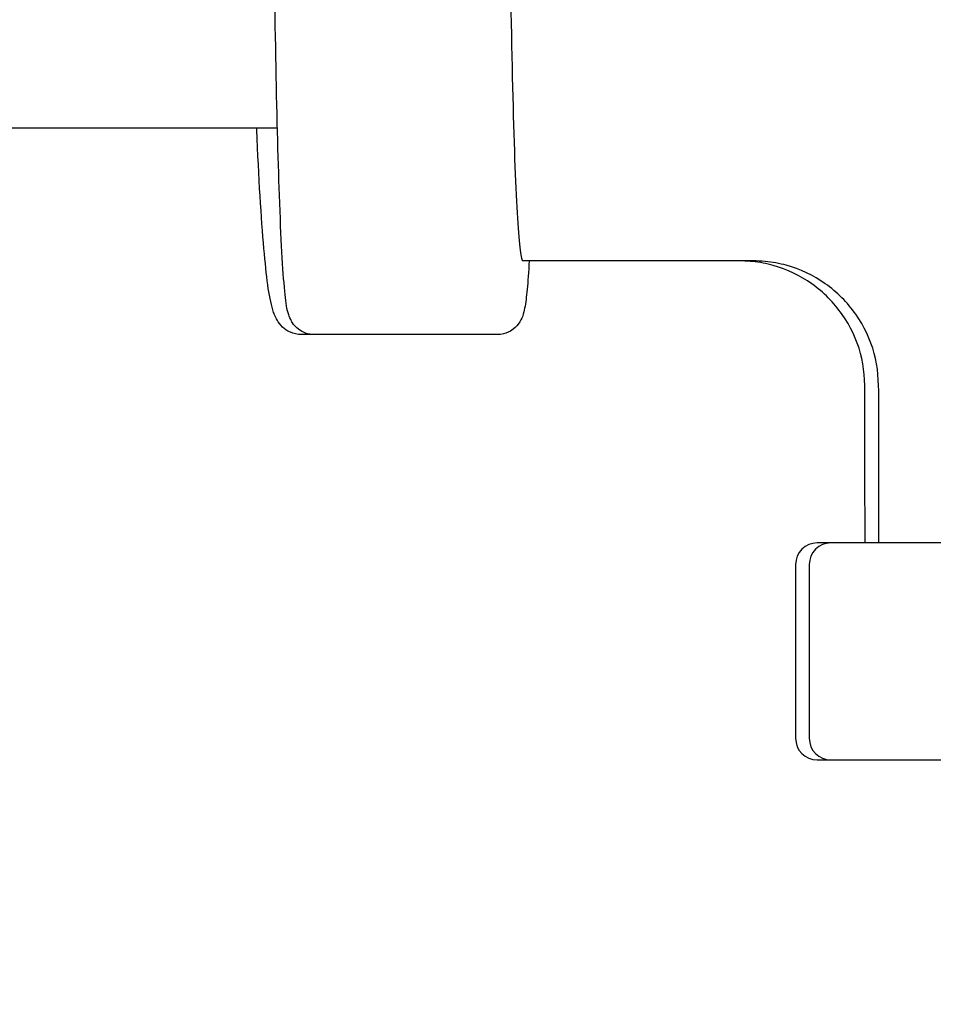
# Model space of a CAD drawing. Units: inches. Extents: x 7 to 401, y 7 to 257.
# Drawn here: x 72 to 73, y 146 to 147 of the extents above; entities that cross this region are included whole.
import ezdxf

# ---------------------------------------------------------------- set-up
doc = ezdxf.new("R2010")
doc.units = ezdxf.units.IN
doc.header["$LTSCALE"] = 24
doc.header["$MEASUREMENT"] = 0
doc.layers.add('Dimension (ANSI)', color=7, linetype='Continuous', lineweight=13)
doc.layers.add('Visible (ANSI)', color=7, linetype='Continuous', lineweight=25)
doc.styles.add('Dim Text', font='swiss.ttf')
doc.dimstyles.new('Default - Fraction (ANSI)', dxfattribs={"dimscale": 24, "dimtxt": 0.1, "dimasz": 0.075, "dimexe": 0.038, "dimexo": 0.038, "dimgap": 0.075, "dimtad": 0, "dimtih": 1, "dimtoh": 1, "dimrnd": 1e-08, "dimzin": 0, "dimdsep": 46, "dimtxsty": 'Dim Text', "dimblk": 'Filled-1', "dimcen": 0.09, "dimdle": 0.393701, "dimclrd": 256, "dimclre": 256, "dimclrt": 256, "dimadec": 0, "dimazin": 3, "dimtfac": 1.2, "dimtofl": 0, "dimtmove": 0, "dimatfit": 3, "dimldrblk": 'Filled-1', "dimfxl": 1, "dimtolj": 1, "dimtzin": 12, "dimlwd": -1, "dimlwe": -1, "dimarcsym": 0})

# ---------------------------------------------------------------- blocks, each defined once
blk = doc.blocks.new('Filled-1')
at = {"color": 0}
for p, q in [((0, 0), (-1, 0.16667)), ((-1, 0.16667), (-1, -0.16667)), ((-1, 0), (0, 0)), ((-1, -0.16667), (0, 0))]:
    blk.add_line(p, q, dxfattribs=at)
at = {"color": 0, "flags": 128}
blk.add_lwpolyline([(-1, -0.16667), (0, 0), (-1, 0.16667), (-1, -0.16667)], dxfattribs=at)
at = {"color": 0}
blk.add_solid([(-1, -0.16667), (0, 0), (-1, 0.16667), (-1, -0.16667)], dxfattribs=at)
blk = doc.blocks.new('*D11')
at = {"layer": 'Defpoints', "color": 0, "transparency": 16777216}
for p in [(40.6376, 157.1446), (41.0663, 147.6958), (40.6376, 66.6638)]:
    blk.add_point(p, dxfattribs=at)
at = {"layer": 'Dimension (ANSI)', "transparency": 16777216}
for p, q in [((40.6376, 67.5758), (40.6376, 158.0566)), ((41.0663, 148.6078), (41.0663, 158.0566)), ((38.8376, 157.1446), (37.0376, 157.1446)), ((42.8663, 157.1446), (54.076, 157.1446))]:
    blk.add_line(p, q, dxfattribs=at)
at = {"layer": 'Dimension (ANSI)', "transparency": 16777216, "xscale": 1.800000071525574, "yscale": 1.800000071525574, "zscale": 1.800000071525574}
blk.add_blockref('Filled-1', (40.6376, 157.1446), dxfattribs=at)
at = {"layer": 'Dimension (ANSI)', "transparency": 16777216, "xscale": 1.800000071525574, "yscale": 1.800000071525574, "zscale": 1.800000071525574, "rotation": 180}
blk.add_blockref('Filled-1', (41.0663, 157.1446), dxfattribs=at)
at = {"layer": 'Dimension (ANSI)', "transparency": 16777216, "insert": (68.1, 157.1446), "char_height": 2.4, "attachment_point": 5, "style": 'Dim Text'}
blk.add_mtext('\\A1;\\fSwis721 BT|b0|i0;\\H2.4000;0.4 COLD INLET', dxfattribs=at)

msp = doc.modelspace()

# ---------------------------------------------------------------- linework, layer by layer
at = {"layer": 'Visible (ANSI)'}
for p, q in [((72.4075, 146.7889), (65.3286, 146.7889)), ((72.4504, 146.5511), (72.4353, 146.5511)), ((72.6603, 146.5511), (72.4504, 146.5511)), ((73.045, 146.3111), (73.0292, 146.3111)), ((74.195, 146.3111), (73.045, 146.3111)), ((73.0042, 146.2861), (73.0042, 146.0861)), ((73.02, 146.2861), (73.02, 146.0861)), ((73.0292, 146.0611), (73.045, 146.0611)), ((73.045, 146.0611), (74.195, 146.0611))]:
    msp.add_line(p, q, dxfattribs=at)
for centre, start, end in [((73.0292, 146.2861), 90, 180), ((73.045, 146.2861), 90, 180), ((73.0292, 146.0861), 180, 270), ((73.045, 146.0861), 180, 270)]:
    msp.add_arc(centre, 0.025, start, end, dxfattribs=at)
for points, knots in [([(72.4504, 146.5511), (72.4466, 146.5511), (72.4429, 146.5518), (72.4363, 146.5542), (72.4336, 146.5559), (72.4291, 146.5595), (72.4274, 146.5613), (72.4244, 146.5652), (72.4235, 146.5669), (72.4212, 146.5714), (72.4206, 146.5734), (72.4175, 146.5838), (72.417, 146.5905), (72.4136, 146.6245), (72.4116, 146.6616), (72.4082, 146.7559), (72.4068, 146.81), (72.4045, 146.9322), (72.4037, 147.0001), (72.4025, 147.1431), (72.4022, 147.2181), (72.4023, 147.3678), (72.4026, 147.4424), (72.4039, 147.5837), (72.4049, 147.6503), (72.4072, 147.769), (72.4087, 147.821), (72.4119, 147.9055), (72.4137, 147.9376), (72.4165, 147.9676), (72.4174, 147.9744), (72.4191, 147.9834), (72.4196, 147.9861), (72.422, 147.9924), (72.4229, 147.9949), (72.4278, 148.0012), (72.4303, 148.0041), (72.4379, 148.0086), (72.4418, 148.0102), (72.4476, 148.011), (72.449, 148.0111), (72.4504, 148.0111)], [3.141593, 3.141593, 3.141593, 3.141593, 3.151251, 3.151251, 3.161822, 3.161822, 3.174666, 3.174666, 3.192749, 3.192749, 3.229098, 3.229098, 3.39946, 3.39946, 3.765083, 3.765083, 4.088052, 4.088052, 4.408945, 4.408945, 4.72939, 4.72939, 5.049746, 5.049746, 5.370215, 5.370215, 5.691201, 5.691201, 6.014665, 6.014665, 6.148925, 6.148925, 6.216055, 6.216055, 6.24962, 6.24962, 6.268001, 6.268001, 6.279645, 6.279645, 6.283185, 6.283185, 6.283185, 6.283185]), ([(72.6903, 147.9261), (72.6881, 147.9261), (72.6859, 147.9093), (72.6839, 147.877), (72.6819, 147.8447), (72.68, 147.7969), (72.6785, 147.7372), (72.6769, 147.6775), (72.6757, 147.6059), (72.6749, 147.5279), (72.674, 147.4499), (72.6736, 147.3655), (72.6736, 147.2811), (72.6736, 147.1966), (72.674, 147.1122), (72.6749, 147.0342), (72.6757, 146.9562), (72.6769, 146.8847), (72.6785, 146.825), (72.68, 146.7653), (72.6819, 146.7174), (72.6839, 146.6851), (72.6859, 146.6528), (72.6881, 146.6361), (72.6903, 146.6361)], [0.051655, 0.051655, 0.051655, 0.051655, 0.05811297, 0.05811297, 0.05811297, 0.06457095, 0.06457095, 0.06457095, 0.07102892, 0.07102892, 0.07102892, 0.0774869, 0.0774869, 0.0774869, 0.08394488, 0.08394488, 0.08394488, 0.09040285, 0.09040285, 0.09040285, 0.09686083, 0.09686083, 0.09686083, 0.1033188, 0.1033188, 0.1033188, 0.1033188]), ([(72.6903, 147.9261), (72.8215, 147.9261), (72.9527, 147.9261), (73.163, 147.9261), (73.2428, 147.9194), (73.4368, 147.8775), (73.5507, 147.8311), (73.7465, 147.7082), (73.8325, 147.6324), (73.9755, 147.4585), (74.0339, 147.3578), (74.1135, 147.1462), (74.1358, 147.0327), (74.143, 146.8093), (74.14, 146.6983), (74.14, 146.4953), (74.14, 146.4032), (74.14, 146.3111)], [0, 0, 0, 0, 1, 1, 1.602969, 1.602969, 2.512803, 2.512803, 3.364396, 3.364396, 4.228561, 4.228561, 5.086794, 5.086794, 5.931948, 5.931948, 6.633957, 6.633957, 6.633957, 6.633957]), ([(72.4353, 146.5511), (72.4306, 146.5511), (72.426, 146.5522), (72.4184, 146.5556), (72.4155, 146.5578), (72.4104, 146.5627), (72.4087, 146.5652), (72.4044, 146.5723), (72.4033, 146.5758), (72.3973, 146.5959), (72.3949, 146.6172), (72.3888, 146.6853), (72.386, 146.7315), (72.3836, 146.7876), (72.3836, 146.7882), (72.3836, 146.7889)], [3.1415927, 3.1415927, 3.1415927, 3.1415927, 3.1610302, 3.1610302, 3.1827085, 3.1827085, 3.2135354, 3.2135354, 3.2845841, 3.2845841, 3.5987434, 3.5987434, 3.9313499, 3.9313499, 3.935226, 3.935226, 3.935226, 3.935226]), ([(72.6974, 146.6361), (72.6967, 146.6232), (72.6959, 146.6123), (72.6942, 146.5945), (72.6934, 146.5877), (72.6916, 146.5787), (72.6912, 146.576), (72.6887, 146.5697), (72.6878, 146.5672), (72.683, 146.5609), (72.6804, 146.558), (72.6728, 146.5535), (72.6689, 146.5519), (72.6631, 146.5512), (72.6617, 146.5511), (72.6603, 146.5511)], [9.0191263, 9.0191263, 9.0191263, 9.0191263, 9.1562579, 9.1562579, 9.2905179, 9.2905179, 9.357648, 9.357648, 9.391213, 9.391213, 9.4095939, 9.4095939, 9.421238, 9.421238, 9.424778, 9.424778, 9.424778, 9.424778]), ([(73.1, 146.3111), (73.1, 146.3521), (73.1, 146.3931), (73.1, 146.4495), (73.1, 146.4648), (73.1, 146.4967), (73.0992, 146.5136), (73.0905, 146.5455), (73.0832, 146.561), (73.064, 146.5881), (73.052, 146.6002), (73.0249, 146.6193), (73.0094, 146.6266), (72.9856, 146.6331), (72.9775, 146.6346), (72.9646, 146.6358), (72.9599, 146.6361), (72.8895, 146.6361), (72.8239, 146.6361), (72.7356, 146.6361), (72.713, 146.6361), (72.6903, 146.6361)], [0, 0, 0, 0, 0.3125, 0.3125, 0.429688, 0.429688, 0.555483, 0.555483, 0.682317, 0.682317, 0.809101, 0.809101, 0.935907, 0.935907, 0.998625, 0.998625, 1.035238, 1.035238, 1.535238, 1.535238, 1.707962, 1.707962, 1.707962, 1.707962]), ([(73.0842, 146.3111), (73.0842, 146.3521), (73.0841, 146.3931), (73.0841, 146.4495), (73.0841, 146.4648), (73.0841, 146.4967), (73.0834, 146.5136), (73.0747, 146.5455), (73.0674, 146.5609), (73.0484, 146.588), (73.0364, 146.6), (73.0096, 146.6191), (72.9943, 146.6263), (72.9708, 146.6329), (72.9628, 146.6344), (72.9508, 146.6357), (72.9468, 146.6359), (72.9418, 146.636), (72.9408, 146.6361), (72.8742, 146.6361), (72.8087, 146.6361), (72.7279, 146.6361), (72.7127, 146.6361), (72.6974, 146.6361)], [0, 0, 0, 0, 0.3125, 0.3125, 0.429688, 0.429688, 0.55569, 0.55569, 0.682509, 0.682509, 0.809268, 0.809268, 0.936039, 0.936039, 0.998751, 0.998751, 1.030026, 1.030026, 1.037839, 1.037839, 1.537839, 1.537839, 1.653941, 1.653941, 1.653941, 1.653941])]:
    msp.add_open_spline(points, degree=3, knots=knots, dxfattribs=at)

# ---------------------------------------------------------------- dimensions: what is measured, and where the dimension line sits
at = {"layer": 'Dimension (ANSI)'}
dim = msp.add_linear_dim(base=(40.6376, 157.1446), p1=(41.0663, 147.6958), p2=(40.6376, 66.6638), text='\\fSwis721 BT|b0|i0;\\H2.4000;<> COLD INLET', dimstyle='Default - Fraction (ANSI)', override={"dimtih": 0, "dimtoh": 0, "dimdec": 1, "dimatfit": 1}, dxfattribs=at)
dim.commit()
dim.dimension.update_dxf_attribs({"geometry": '*D11', "text_midpoint": (68.1, 157.1446), "dimtype": 160})

doc.saveas('drawing.dxf')
